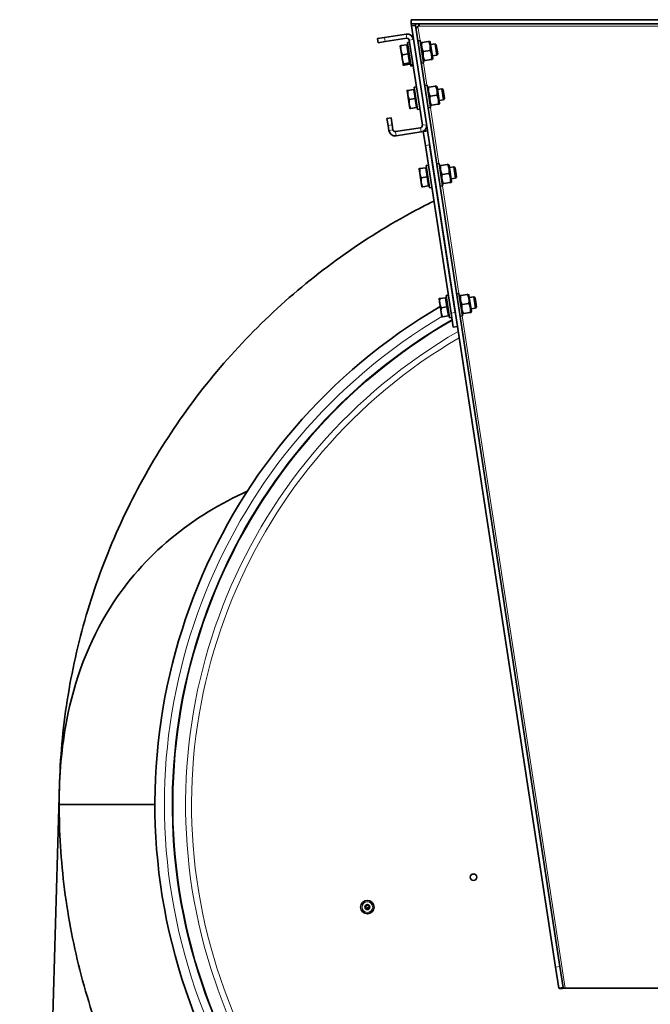
# Model space of a CAD drawing. Units: millimetres. Extents: x -835 to 5317, y -526 to 3911.
# Drawn here: x -648 to -202, y 2307 to 3003 of the extents above; entities that cross this region are included whole.
import ezdxf

# ---------------------------------------------------------------- set-up
doc = ezdxf.new("R2010")
doc.units = ezdxf.units.MM
doc.layers.add('Widoczne (ISO)', color=1, linetype='Continuous', lineweight=35)
doc.layers.add('Widoczne wąskie (ISO)', color=3, linetype='Continuous', lineweight=9)

msp = doc.modelspace()

# ---------------------------------------------------------------- linework, layer by layer
at = {"layer": 'Widoczne (ISO)'}
for p, q in [((83.24, 3003.45), (-370.84, 3003.45)), ((-370.84, 3000.45), (-370.84, 3003.45)), ((83.24, 3000.45), (-370.84, 3000.45)), ((-370.62, 2999), (-370.84, 3000.45)), ((-367.81, 3000.45), (-370.84, 3000.45)), ((-367.65, 2999.45), (-370.62, 2999)), ((-367.65, 2999.45), (-370.62, 2999)), ((-370.62, 2999), (-268.57, 2333.28)), ((-367.81, 3000.45), (-367.65, 2999.45)), ((-367.65, 2999.45), (-265.61, 2333.73)), ((-394.55, 2990.16), (-389.61, 2990.91)), ((-394.55, 2990.16), (-394.1, 2987.19)), ((-389.16, 2987.95), (-394.1, 2987.19)), ((-374.29, 2993.26), (-389.61, 2990.91)), ((-389.16, 2987.95), (-373.84, 2990.3)), ((-371.9, 2987.56), (-373.48, 2987.32)), ((-372.13, 2989.04), (-362.88, 2928.75)), ((-365.97, 2988.47), (-364.39, 2988.71)), ((-364.39, 2988.71), (-361.96, 2972.89)), ((-358.41, 2988.11), (-363.19, 2987.38)), ((-358.41, 2988.11), (-357.84, 2988.2)), ((-357.33, 2987.57), (-357.84, 2988.2)), ((-355.57, 2976.1), (-357.33, 2987.57)), ((-378.49, 2985.03), (-378, 2981.82)), ((-378, 2981.82), (-377.02, 2975.39)), ((-373.85, 2985.74), (-377.92, 2985.12)), ((-373.85, 2985.74), (-372.86, 2979.32)), ((-373.74, 2985.07), (-373.15, 2985.16)), ((-371.06, 2971.5), (-373.48, 2987.32)), ((-364.05, 2986.54), (-363.76, 2987.29)), ((-363.76, 2987.29), (-363.19, 2987.38)), ((-357.43, 2981.68), (-362.2, 2980.95)), ((-357.06, 2985.79), (-353.86, 2986.28)), ((-352.65, 2978.37), (-353.86, 2986.28)), ((-352.99, 2985.63), (-353.86, 2986.28)), ((-352.99, 2985.63), (-352.01, 2979.24)), ((-377.02, 2975.39), (-376.52, 2972.18)), ((-372.86, 2979.32), (-376.93, 2978.69)), ((-372.86, 2979.32), (-371.88, 2972.89)), ((-371.98, 2973.57), (-371.39, 2973.66)), ((-362.3, 2975.07), (-361.79, 2974.44)), ((-361.22, 2974.53), (-361.79, 2974.44)), ((-356.44, 2975.26), (-361.22, 2974.53)), ((-355.87, 2975.35), (-356.44, 2975.26)), ((-355.57, 2976.1), (-355.87, 2975.35)), ((-355.85, 2977.88), (-352.65, 2978.37)), ((-352.01, 2979.24), (-352.65, 2978.37)), ((-376.52, 2972.18), (-376.37, 2971.19)), ((-371.88, 2972.89), (-375.95, 2972.27)), ((-371.73, 2971.9), (-375.8, 2971.28)), ((-371.88, 2972.89), (-371.73, 2971.9)), ((-371.83, 2972.58), (-371.24, 2972.67)), ((-369.48, 2971.74), (-371.06, 2971.5)), ((-370.91, 2970.51), (-371.06, 2971.5)), ((-369.32, 2970.76), (-370.91, 2970.51)), ((-363.54, 2972.65), (-361.96, 2972.89)), ((-373.64, 2953.4), (-373.15, 2950.19)), ((-369, 2954.11), (-373.07, 2953.49)), ((-369, 2954.11), (-368.01, 2947.69)), ((-368.89, 2953.44), (-368.3, 2953.53)), ((-367.05, 2955.93), (-368.63, 2955.69)), ((-366.21, 2939.87), (-368.63, 2955.69)), ((-361.12, 2956.84), (-359.54, 2957.08)), ((-359.54, 2957.08), (-357.11, 2941.26)), ((-359.21, 2954.91), (-358.91, 2955.66)), ((-358.91, 2955.66), (-358.34, 2955.75)), ((-353.56, 2956.48), (-358.34, 2955.75)), ((-353.56, 2956.48), (-352.99, 2956.57)), ((-352.48, 2955.94), (-352.99, 2956.57)), ((-350.73, 2944.47), (-352.48, 2955.94)), ((-352.21, 2954.16), (-349.02, 2954.65)), ((-347.8, 2946.74), (-349.02, 2954.65)), ((-348.14, 2954), (-349.02, 2954.65)), ((-348.14, 2954), (-347.16, 2947.61)), ((-373.15, 2950.19), (-372.17, 2943.76)), ((-368.01, 2947.69), (-372.09, 2947.06)), ((-368.01, 2947.69), (-367.03, 2941.26)), ((-352.58, 2950.05), (-357.35, 2949.32)), ((-351, 2946.25), (-347.8, 2946.74)), ((-347.16, 2947.61), (-347.8, 2946.74)), ((-372.17, 2943.76), (-371.67, 2940.55)), ((-367.03, 2941.26), (-371.1, 2940.64)), ((-367.13, 2941.94), (-366.54, 2942.03)), ((-364.63, 2940.11), (-366.21, 2939.87)), ((-358.7, 2941.02), (-357.11, 2941.26)), ((-357.45, 2943.44), (-356.94, 2942.81)), ((-356.37, 2942.9), (-356.94, 2942.81)), ((-351.59, 2943.63), (-356.37, 2942.9)), ((-351.02, 2943.72), (-351.59, 2943.63)), ((-350.73, 2944.47), (-351.02, 2943.72)), ((-384.93, 2933.97), (-387.9, 2933.51)), ((-387.14, 2928.57), (-387.9, 2933.51)), ((-384.93, 2933.97), (-384.17, 2929.02)), ((-386.61, 2925.11), (-387.14, 2928.57)), ((-383.64, 2925.56), (-384.17, 2929.02)), ((-364.14, 2927.04), (-381.93, 2924.31)), ((-362.19, 2924.31), (-361.77, 2924.84)), ((-360.16, 2926.91), (-359.67, 2927.55)), ((-363.69, 2924.07), (-381.48, 2921.34)), ((-359.24, 2924.75), (-362.2, 2924.3)), ((-362.2, 2924.3), (-360.69, 2914.41)), ((-360.43, 2924.58), (-362.19, 2924.31)), ((-359.24, 2924.76), (-360.43, 2924.58)), ((-342.51, 2795.8), (-360.69, 2914.41)), ((-357.72, 2914.87), (-339.54, 2796.25)), ((-365.16, 2898.05), (-364.67, 2894.83)), ((-360.51, 2898.76), (-364.59, 2898.13)), ((-360.51, 2898.76), (-359.53, 2892.33)), ((-360.41, 2898.08), (-359.82, 2898.17)), ((-358.57, 2900.57), (-360.15, 2900.33)), ((-357.72, 2884.52), (-360.15, 2900.33)), ((-352.64, 2901.48), (-351.05, 2901.73)), ((-351.05, 2901.73), (-348.63, 2885.91)), ((-350.72, 2899.55), (-350.43, 2900.3)), ((-350.43, 2900.3), (-349.85, 2900.39)), ((-345.08, 2901.12), (-349.85, 2900.39)), ((-345.08, 2901.12), (-344.5, 2901.21)), ((-344, 2900.58), (-344.5, 2901.21)), ((-342.24, 2889.12), (-344, 2900.58)), ((-343.73, 2898.8), (-340.53, 2899.29)), ((-339.32, 2891.38), (-340.53, 2899.29)), ((-339.66, 2898.65), (-340.53, 2899.29)), ((-339.66, 2898.65), (-338.68, 2892.26)), ((-364.67, 2894.83), (-363.68, 2888.41)), ((-359.53, 2892.33), (-363.6, 2891.71)), ((-359.53, 2892.33), (-358.54, 2885.91)), ((-344.09, 2894.7), (-348.87, 2893.97)), ((-342.51, 2890.9), (-339.32, 2891.38)), ((-338.68, 2892.26), (-339.32, 2891.38)), ((-363.68, 2888.41), (-363.19, 2885.2)), ((-358.54, 2885.91), (-362.62, 2885.28)), ((-358.65, 2886.59), (-358.05, 2886.68)), ((-356.14, 2884.76), (-357.72, 2884.52)), ((-350.21, 2885.67), (-348.63, 2885.91)), ((-348.96, 2888.09), (-348.46, 2887.45)), ((-347.88, 2887.54), (-348.46, 2887.45)), ((-343.11, 2888.27), (-347.88, 2887.54)), ((-342.53, 2888.36), (-343.11, 2888.27)), ((-342.24, 2889.12), (-342.53, 2888.36)), ((-346.42, 2806.83), (-350.49, 2806.21)), ((-346.42, 2806.83), (-345.44, 2800.41)), ((-344.48, 2808.65), (-346.06, 2808.41)), ((-343.63, 2792.59), (-346.06, 2808.41)), ((-338.54, 2809.56), (-336.96, 2809.8)), ((-336.96, 2809.8), (-334.54, 2793.98)), ((-336.63, 2807.63), (-336.34, 2808.38)), ((-336.34, 2808.38), (-335.76, 2808.47)), ((-330.99, 2809.2), (-335.76, 2808.47)), ((-330.99, 2809.2), (-330.41, 2809.29)), ((-329.91, 2808.66), (-330.41, 2809.29)), ((-328.15, 2797.19), (-329.91, 2808.66)), ((-329.64, 2806.88), (-326.44, 2807.37)), ((-325.23, 2799.46), (-326.44, 2807.37)), ((-325.57, 2806.72), (-326.44, 2807.37)), ((-325.57, 2806.72), (-324.59, 2800.33)), ((-351.07, 2806.12), (-350.58, 2802.91)), ((-350.58, 2802.91), (-349.59, 2796.48)), ((-345.44, 2800.41), (-349.51, 2799.78)), ((-346.32, 2806.16), (-345.73, 2806.25)), ((-345.44, 2800.41), (-344.45, 2793.98)), ((-330, 2802.77), (-334.78, 2802.04)), ((-328.42, 2798.97), (-325.23, 2799.46)), ((-324.59, 2800.33), (-325.23, 2799.46)), ((-349.59, 2796.48), (-349.1, 2793.27)), ((-344.45, 2793.98), (-348.52, 2793.36)), ((-344.56, 2794.66), (-343.96, 2794.75)), ((-342.05, 2792.83), (-343.63, 2792.59)), ((-342.51, 2795.8), (-340.99, 2785.91)), ((-336.12, 2793.74), (-334.54, 2793.98)), ((-334.87, 2796.16), (-334.37, 2795.53)), ((-333.79, 2795.62), (-334.37, 2795.53)), ((-329.02, 2796.35), (-333.79, 2795.62)), ((-328.44, 2796.44), (-329.02, 2796.35)), ((-328.15, 2797.19), (-328.44, 2796.44)), ((-338.02, 2786.37), (-340.99, 2785.91)), ((-619.6, 2462.36), (-647.74, 1499.77)), ((-619.8, 2448.45), (-552.05, 2448.45)), ((-400.95, 2375.5), (-403.2, 2376.05)), ((-400.95, 2375.5), (-402.02, 2374.41)), ((-266.3, 2318.45), (-268.57, 2333.28)), ((-265.61, 2333.73), (-263.34, 2318.91)), ((-266.3, 2318.45), (-263.34, 2318.91)), ((-25.85, 2318.45), (-261.75, 2318.45))]:
    msp.add_line(p, q, dxfattribs=at)
for centre, radius in [((-326.69, 2396.97), 2.25), ((-401.77, 2375.83), 4.75), ((-401.77, 2375.83), 1.73), ((-401.77, 2375.83), 1.44)]:
    msp.add_circle(centre, radius, dxfattribs=at)
for centre, radius, start, end in [((-368.5, 3001.05), 3.5, 315.58463, 323.1301), ((-373.61, 2988.81), 4.5, 8.71473, 98.71473), ((-373.61, 2988.81), 1.5, 8.71473, 98.71473), ((-382.16, 2925.79), 4.5, 188.71473, 278.71473), ((-382.16, 2925.79), 1.5, 188.71473, 278.71473), ((-364.37, 2928.52), 1.5, 278.71473, 8.71473), ((-364.37, 2928.52), 4.5, 278.71473, 8.71473), ((-143.8, 2448.45), 408.25, 120.37451, 59.62549), ((-143.8, 2448.45), 395.67, 120.02315, 59.97685)]:
    msp.add_arc(centre, radius, start, end, dxfattribs=at)
for points, knots in [([(-366, 2998.6), (-366.42, 2997.83), (-367.08, 2997.54), (-367.34, 2997.92), (-367.41, 2998.03), (-367.46, 2998.18), (-367.49, 2998.38)], [0, 0, 0, 0, 0.781732, 0.781732, 0.781732, 1, 1, 1, 1]), ([(-365.7, 3000.45), (-365, 3000.45), (-364.82, 3000.01), (-365.23, 2999.43), (-365.35, 2999.26), (-365.51, 2999.1), (-365.7, 2998.95)], [0, 0, 0, 0, 0.781732, 0.781732, 0.781732, 1, 1, 1, 1]), ([(-365.7, 2998.95), (-365.51, 2999.39), (-365.35, 2999.88), (-365.23, 3000.37), (-365.23, 3000.37), (-365.23, 3000.38), (-365.23, 3000.38)], [-1, -1, -1, -1, -0.7817318, -0.7817318, -0.7817318, -0.7813198, -0.7813198, -0.7813198, -0.7813198]), ([(-362.19, 2924.31), (-362.19, 2924.31), (-362.19, 2924.31), (-362.19, 2924.3), (-362.2, 2924.3), (-362.2, 2924.3)], [0, 0, 0, 0, 0.0102239, 0.0102239, 0.0204478, 0.0204478, 0.0204478, 0.0204478]), ([(-619.8, 2448.45), (-619.8, 2453.77), (-619.71, 2459.09), (-618.84, 2484.97), (-616.81, 2505.53), (-610.13, 2546.12), (-605.45, 2566.25), (-593.57, 2605.64), (-586.33, 2624.99), (-569.45, 2662.52), (-559.77, 2680.77), (-538.17, 2715.79), (-526.21, 2732.64), (-500.27, 2764.57), (-486.23, 2779.73), (-456.37, 2808.04), (-440.49, 2821.25), (-407.21, 2845.46), (-389.76, 2856.5), (-366.08, 2869.41), (-360.41, 2872.36), (-354.68, 2875.19)], [2096.101253, 2096.101253, 2096.101253, 2096.101253, 2097.700096, 2097.700096, 2103.887976, 2103.887976, 2110.075857, 2110.075857, 2116.263737, 2116.263737, 2122.451617, 2122.451617, 2128.639497, 2128.639497, 2134.827378, 2134.827378, 2141.015258, 2141.015258, 2147.203138, 2147.203138, 2149.125045, 2149.125045, 2149.125045, 2149.125045]), ([(67.07, 2875.19), (78.43, 2869.58), (89.57, 2863.51), (118.09, 2846.47), (135.1, 2834.74), (167.38, 2809.23), (182.73, 2795.4), (211.45, 2765.94), (224.88, 2750.24), (249.54, 2717.3), (260.83, 2700), (281.02, 2664.15), (289.97, 2645.53), (305.36, 2607.37), (311.83, 2587.75), (322.15, 2547.91), (326.02, 2527.62), (331.1, 2486.79), (332.31, 2466.17), (332.07, 2425.02), (330.6, 2404.41), (325.04, 2363.65), (320.92, 2343.4), (310.12, 2303.7), (303.42, 2284.15), (287.57, 2246.18), (278.4, 2227.67), (257.78, 2192.06), (246.28, 2174.9), (221.23, 2142.26), (207.61, 2126.72), (178.54, 2097.6), (163.03, 2083.96), (130.43, 2058.84), (113.29, 2047.32), (77.72, 2026.64), (59.22, 2017.43), (21.28, 2001.52), (1.75, 1994.78), (-37.94, 1983.92), (-58.18, 1979.77), (-98.93, 1974.13), (-119.54, 1972.63), (-160.69, 1972.31), (-181.31, 1973.49), (-222.15, 1978.5), (-242.45, 1982.33), (-282.3, 1992.58), (-301.93, 1999.02), (-340.12, 2014.34), (-358.76, 2023.25), (-394.64, 2043.39), (-411.97, 2054.64), (-444.94, 2079.25), (-460.67, 2092.65), (-490.18, 2121.32), (-504.04, 2136.64), (-529.6, 2168.88), (-541.36, 2185.87), (-562.53, 2221.15), (-571.99, 2239.52), (-588.42, 2277.24), (-595.42, 2296.68), (-606.84, 2336.21), (-611.27, 2356.39), (-617.47, 2397.07), (-619.25, 2417.65), (-619.76, 2441.63), (-619.8, 2445.04), (-619.8, 2448.45)], [2192.899948, 2192.899948, 2192.899948, 2192.899948, 2196.70618, 2196.70618, 2202.89406, 2202.89406, 2209.081941, 2209.081941, 2215.269821, 2215.269821, 2221.457701, 2221.457701, 2227.645581, 2227.645581, 2233.833462, 2233.833462, 2240.021342, 2240.021342, 2246.209222, 2246.209222, 2252.397102, 2252.397102, 2258.584983, 2258.584983, 2264.772863, 2264.772863, 2270.960743, 2270.960743, 2277.148623, 2277.148623, 2283.336504, 2283.336504, 2289.524384, 2289.524384, 2295.712264, 2295.712264, 2301.900144, 2301.900144, 2308.088025, 2308.088025, 2314.275905, 2314.275905, 2320.463785, 2320.463785, 2326.651665, 2326.651665, 2332.839546, 2332.839546, 2339.027426, 2339.027426, 2345.215306, 2345.215306, 2351.403186, 2351.403186, 2357.591067, 2357.591067, 2363.778947, 2363.778947, 2369.966827, 2369.966827, 2376.154707, 2376.154707, 2382.342588, 2382.342588, 2388.530468, 2388.530468, 2394.718348, 2394.718348, 2395.744544, 2395.744544, 2395.744544, 2395.744544]), ([(-619.8, 2448.45), (-619.8, 2468.88), (-618.18, 2488.76), (-609.03, 2536.3), (-598.88, 2563.62), (-571.88, 2606.4), (-557.08, 2622.9), (-523.75, 2650.74), (-505.17, 2661.64), (-486.73, 2669.97)], [1, 1, 1, 1, 1.0776979, 1.0776979, 1.1901951, 1.1901951, 1.2785849, 1.2785849, 1.3739397, 1.3739397, 1.3739397, 1.3739397]), ([(-266.3, 2318.45), (-266.28, 2318.32), (-265.58, 2318.29), (-264.46, 2318.32), (-263.68, 2318.35), (-262.72, 2318.4), (-261.75, 2318.45)], [0, 0, 0, 0, 0.927387, 0.927387, 0.927387, 1.570796, 1.570796, 1.570796, 1.570796]), ([(-261.75, 2318.45), (-262.38, 2318.54), (-262.99, 2318.62), (-263.22, 2318.77), (-263.29, 2318.81), (-263.33, 2318.86), (-263.34, 2318.91)], [0, 0, 0, 0, 1.220509, 1.220509, 1.220509, 1.570796, 1.570796, 1.570796, 1.570796])]:
    msp.add_open_spline(points, degree=3, knots=knots, dxfattribs=at)
msp.add_open_spline([(-367.32, 2997.93), (-366.87, 2998.11), (-366.41, 2998.34), (-366, 2998.6)], degree=3, dxfattribs=at)
for points, weights in [([(-357.43, 2981.68), (-356.85, 2985.06), (-358.41, 2988.11)], [1, 1.15470053838, 1]), ([(-378.49, 2985.03), (-378.49, 2985.03), (-377.92, 2985.12)], [1, 1.0379548493, 1]), ([(-377.92, 2985.12), (-378.23, 2983.31), (-378, 2981.82)], [1, 1.0379548493, 1]), ([(-378, 2981.82), (-377.77, 2980.33), (-376.93, 2978.69)], [1, 1.0379548493, 1]), ([(-363.19, 2987.38), (-363.76, 2984), (-362.2, 2980.95)], [1, 1.15470053838, 1]), ([(-362.2, 2980.95), (-362.78, 2977.58), (-361.22, 2974.53)], [1, 1.15470053838, 1]), ([(-356.44, 2975.26), (-355.86, 2978.64), (-357.43, 2981.68)], [1, 1.15470053838, 1]), ([(-376.93, 2978.69), (-377.24, 2976.88), (-377.02, 2975.39)], [1, 1.0379548493, 1]), ([(-377.02, 2975.39), (-376.79, 2973.9), (-375.95, 2972.27)], [1, 1.0379548493, 1]), ([(-375.95, 2972.27), (-376.52, 2972.18), (-376.52, 2972.18)], [1, 1.0379548493, 1]), ([(-375.8, 2971.28), (-376.37, 2971.19), (-376.37, 2971.19)], [1, 1.0379548493, 1]), ([(-376.24, 2972.22), (-376.05, 2971.77), (-375.8, 2971.28)], [1.01560957254, 1.01098285401, 1]), ([(-373.64, 2953.4), (-373.64, 2953.4), (-373.07, 2953.49)], [1, 1.0379548493, 1]), ([(-373.07, 2953.49), (-373.38, 2951.68), (-373.15, 2950.19)], [1, 1.0379548493, 1]), ([(-358.34, 2955.75), (-358.92, 2952.37), (-357.35, 2949.32)], [1, 1.15470053838, 1]), ([(-352.58, 2950.05), (-352, 2953.43), (-353.56, 2956.48)], [1, 1.15470053838, 1]), ([(-373.15, 2950.19), (-372.92, 2948.7), (-372.09, 2947.06)], [1, 1.0379548493, 1]), ([(-372.09, 2947.06), (-372.4, 2945.25), (-372.17, 2943.76)], [1, 1.0379548493, 1]), ([(-357.35, 2949.32), (-357.93, 2945.94), (-356.37, 2942.9)], [1, 1.15470053838, 1]), ([(-351.59, 2943.63), (-351.02, 2947), (-352.58, 2950.05)], [1, 1.15470053838, 1]), ([(-372.17, 2943.76), (-371.94, 2942.27), (-371.1, 2940.64)], [1, 1.0379548493, 1]), ([(-371.1, 2940.64), (-371.67, 2940.55), (-371.67, 2940.55)], [1, 1.0379548493, 1]), ([(-365.16, 2898.05), (-365.16, 2898.05), (-364.59, 2898.13)], [1, 1.0379548493, 1]), ([(-364.59, 2898.13), (-364.9, 2896.32), (-364.67, 2894.83)], [1, 1.0379548493, 1]), ([(-349.85, 2900.39), (-350.43, 2897.02), (-348.87, 2893.97)], [1, 1.15470053838, 1]), ([(-344.09, 2894.7), (-343.52, 2898.08), (-345.08, 2901.12)], [1, 1.15470053838, 1]), ([(-364.67, 2894.83), (-364.44, 2893.34), (-363.6, 2891.71)], [1, 1.0379548493, 1]), ([(-363.6, 2891.71), (-363.91, 2889.9), (-363.68, 2888.41)], [1, 1.0379548493, 1]), ([(-348.87, 2893.97), (-349.45, 2890.59), (-347.88, 2887.54)], [1, 1.15470053838, 1]), ([(-343.11, 2888.27), (-342.53, 2891.65), (-344.09, 2894.7)], [1, 1.15470053838, 1]), ([(-363.68, 2888.41), (-363.45, 2886.92), (-362.62, 2885.28)], [1, 1.0379548493, 1]), ([(-362.62, 2885.28), (-363.19, 2885.2), (-363.19, 2885.2)], [1, 1.0379548493, 1]), ([(-335.76, 2808.47), (-336.34, 2805.09), (-334.78, 2802.04)], [1, 1.15470053838, 1]), ([(-330, 2802.77), (-329.42, 2806.15), (-330.99, 2809.2)], [1, 1.15470053838, 1]), ([(-351.07, 2806.12), (-351.07, 2806.12), (-350.49, 2806.21)], [1, 1.0379548493, 1]), ([(-350.49, 2806.21), (-350.8, 2804.4), (-350.58, 2802.91)], [1, 1.0379548493, 1]), ([(-350.58, 2802.91), (-350.35, 2801.42), (-349.51, 2799.78)], [1, 1.0379548493, 1]), ([(-349.51, 2799.78), (-349.82, 2797.97), (-349.59, 2796.48)], [1, 1.0379548493, 1]), ([(-334.78, 2802.04), (-335.36, 2798.66), (-333.79, 2795.62)], [1, 1.15470053838, 1]), ([(-329.02, 2796.35), (-328.44, 2799.73), (-330, 2802.77)], [1, 1.15470053838, 1]), ([(-349.59, 2796.48), (-349.36, 2794.99), (-348.52, 2793.36)], [1, 1.0379548493, 1]), ([(-348.52, 2793.36), (-349.1, 2793.27), (-349.1, 2793.27)], [1, 1.0379548493, 1])]:
    msp.add_rational_spline(points, weights, degree=2, dxfattribs=at)
at = {"layer": 'Widoczne wąskie (ISO)'}
for p, q in [((-366, 2998.6), (-364.49, 2988.7)), ((78.1, 2998.95), (-365.7, 2998.95)), ((-389.16, 2987.95), (-389.61, 2990.91)), ((-373.84, 2990.3), (-374.29, 2993.26)), ((-369.16, 2989.5), (-372.13, 2989.04)), ((-362.06, 2972.88), (-359.64, 2957.06)), ((-357.21, 2941.25), (-351.15, 2901.71)), ((-387.14, 2928.57), (-384.17, 2929.02)), ((-386.61, 2925.11), (-383.64, 2925.56)), ((-363.69, 2924.07), (-364.14, 2927.04)), ((-359.92, 2929.2), (-362.88, 2928.75)), ((-381.48, 2921.34), (-381.93, 2924.31)), ((-357.72, 2914.87), (-360.69, 2914.41)), ((-348.73, 2885.9), (-337.06, 2809.78)), ((-339.54, 2796.25), (-342.51, 2795.8)), ((-334.64, 2793.97), (-261.75, 2318.45)), ((-265.61, 2333.73), (-268.57, 2333.28))]:
    msp.add_line(p, q, dxfattribs=at)
msp.add_circle((-401.77, 2375.83), 3.76, dxfattribs=at)
for radius, start, end in [(401.53, 120.75556, 59.24444), (396.09, 119.99946, 60.00054), (386.57, 120.07236, 59.92764), (382.34, 120.32022, 59.67978)]:
    msp.add_arc((-143.8, 2448.45), radius, start, end, dxfattribs=at)

doc.saveas('drawing.dxf')
